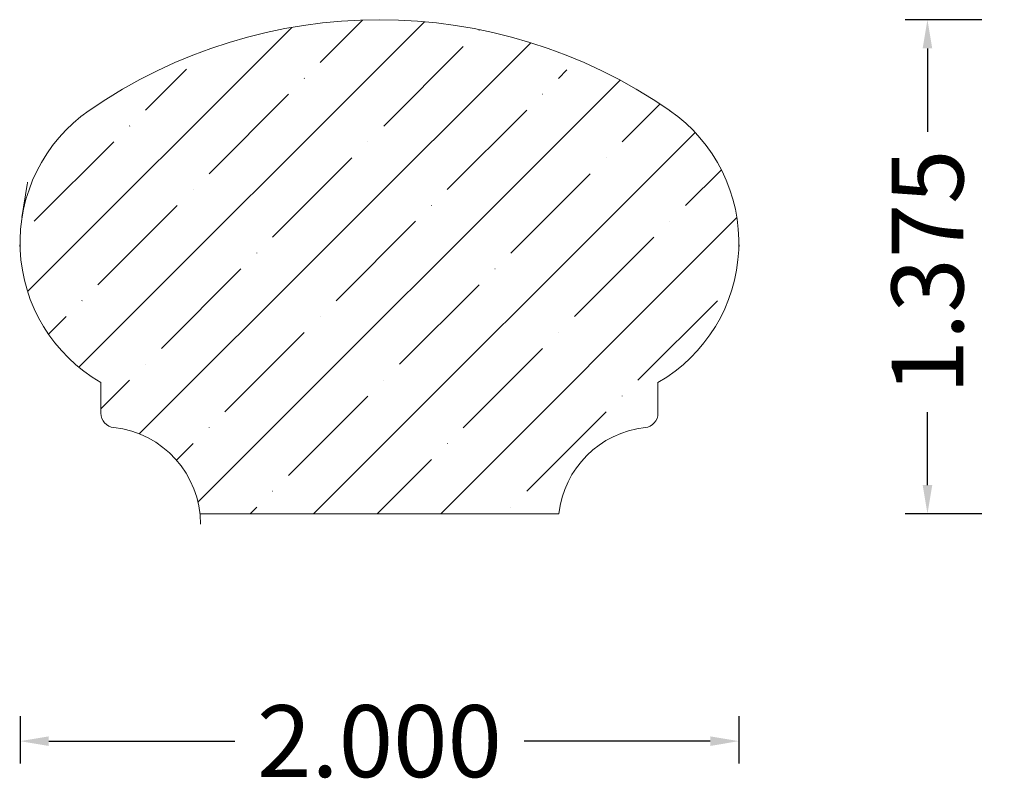
# Model space of a CAD drawing. Units: inches. Extents: x -23.37 to -20.64, y 4.61 to 6.75.
import ezdxf

# ---------------------------------------------------------------- set-up
doc = ezdxf.new("R2010")
doc.units = ezdxf.units.IN
doc.header["$MEASUREMENT"] = 0
doc.layers.get('0').update_dxf_attribs({"lineweight": 0})
doc.layers.add('Dimensions', color=7, linetype='Continuous', lineweight=0)
doc.styles.get("Standard").update_dxf_attribs({"font": 'Arial.ttf'})
doc.dimstyles.get("Standard").update_dxf_attribs({"dimtxt": 0.166667, "dimasz": 0.14, "dimexe": 0.13, "dimexo": 0.0625, "dimgap": 0.06, "dimtad": 0, "dimzin": 0, "dimdsep": 46, "dimtxsty": 'Standard', "dimcen": 0, "dimazin": 0, "dimtfac": 1, "dimtofl": 0, "dimtmove": 0, "dimatfit": 3, "dimfxl": 1, "dimtolj": 1, "dimtzin": 0, "dimarcsym": 0})

# ---------------------------------------------------------------- blocks, each defined once
blk = doc.blocks.new('*D0')
at = {"layer": 'Defpoints', "color": 0, "linetype": 'Continuous', "transparency": 16777216}
for p in [(-23.374, 4.8726), (-21.374, 4.8726), (-23.374, 4.7408)]:
    blk.add_point(p, dxfattribs=at)
at = {"layer": 'Dimensions', "color": 7, "linetype": 'ByBlock', "lineweight": -2, "transparency": 16777216}
for p, q in [((-23.374, 4.8101), (-23.374, 4.6783)), ((-21.374, 4.8101), (-21.374, 4.6783)), ((-23.294, 4.7408), (-22.7762, 4.7408)), ((-21.454, 4.7408), (-21.9718, 4.7408))]:
    blk.add_line(p, q, dxfattribs=at)
at = {"layer": 'Dimensions', "color": 7, "linetype": 'Continuous', "transparency": 16777216}
for points in [[(-23.294, 4.7541), (-23.294, 4.7274), (-23.374, 4.7408)], [(-21.454, 4.7541), (-21.454, 4.7274), (-21.374, 4.7408)]]:
    blk.add_solid(points, dxfattribs=at)
at = {"layer": 'Dimensions', "color": 7, "linetype": 'Continuous', "lineweight": 20, "transparency": 16777216, "insert": (-22.374, 4.7408), "char_height": 0.2, "attachment_point": 5}
blk.add_mtext('\\A1;2.000', dxfattribs=at)
blk = doc.blocks.new('*D1')
at = {"layer": 'Defpoints', "color": 0, "linetype": 'Continuous', "transparency": 16777216}
for p in [(-20.8495, 6.7485), (-20.6357, 6.7485), (-20.6357, 5.3735)]:
    blk.add_point(p, dxfattribs=at)
at = {"layer": 'Dimensions', "color": 7, "linetype": 'ByBlock', "lineweight": -2, "transparency": 16777216}
for p, q in [((-20.6982, 6.7485), (-20.912, 6.7485)), ((-20.8495, 6.6685), (-20.8495, 6.4366)), ((-20.8495, 5.4535), (-20.8495, 5.6567)), ((-20.6982, 5.3735), (-20.912, 5.3735))]:
    blk.add_line(p, q, dxfattribs=at)
at = {"layer": 'Dimensions', "color": 7, "linetype": 'Continuous', "transparency": 16777216}
for points in [[(-20.8629, 6.6685), (-20.8362, 6.6685), (-20.8495, 6.7485)], [(-20.8629, 5.4535), (-20.8362, 5.4535), (-20.8495, 5.3735)]]:
    blk.add_solid(points, dxfattribs=at)
at = {"layer": 'Dimensions', "color": 7, "linetype": 'Continuous', "lineweight": 20, "transparency": 16777216, "insert": (-20.8495, 6.0466), "char_height": 0.2, "attachment_point": 5, "rotation": 90}
blk.add_mtext('\\A1;1.375', dxfattribs=at)

msp = doc.modelspace()

# ---------------------------------------------------------------- hatches: boundary and pattern name
at = {"linetype": 'Continuous', "lineweight": 20}
h = msp.add_hatch(dxfattribs=at)
h.set_pattern_fill('ANSI35', style=0)
h.set_pattern_definition([(45, (0, 0), (-0.1767767, 0.1767767), []), (45, (0.17678, 0), (-0.1767767, 0.1767767), [0.3125, -0.0625, 0.0004375, -0.0620625])])
h.paths.add_polyline_path([(-23.1814, 6.4959), (-23.2002, 6.4821), (-23.2182, 6.4673), (-23.2355, 6.4517), (-23.2519, 6.4351), (-23.2675, 6.4178), (-23.2821, 6.3996), (-23.2958, 6.3807), (-23.3084, 6.3612), (-23.32, 6.341), (-23.3306, 6.3202), (-23.3401, 6.2989), (-23.3484, 6.2771), (-23.3556, 6.2549), (-23.3616, 6.2324), (-23.3665, 6.2096), (-23.3701, 6.1866), (-23.3726, 6.1634), (-23.3739, 6.1401), (-23.3739, 6.1168), (-23.3727, 6.0935), (-23.3703, 6.0704), (-23.3668, 6.0473), (-23.362, 6.0245), (-23.356, 6.002), (-23.3489, 5.9798), (-23.3406, 5.958), (-23.3312, 5.9366), (-23.3208, 5.9158), (-23.3092, 5.8956), (-23.2966, 5.876), (-23.283, 5.857), (-23.2684, 5.8388), (-23.253, 5.8214), (-23.2366, 5.8048), (-23.2194, 5.7891), (-23.2014, 5.7743), (-23.1826, 5.7605), (-23.1814, 5.7622), (-23.1802, 5.7638), (-23.1789, 5.7654), (-23.1775, 5.767), (-23.176, 5.7684), (-23.1744, 5.7698), (-23.1728, 5.7711), (-23.1711, 5.7723), (-23.1694, 5.7734), (-23.1675, 5.7744), (-23.1657, 5.7753), (-23.1638, 5.7761), (-23.1618, 5.7769), (-23.1599, 5.7775), (-23.1579, 5.778), (-23.1558, 5.7784), (-23.1538, 5.7787), (-23.1517, 5.7789), (-23.1496, 5.779), (-23.1476, 5.779), (-23.1455, 5.7789), (-23.1434, 5.7787), (-23.1414, 5.7783), (-23.1394, 5.7779), (-23.1374, 5.7774), (-23.1354, 5.7767), (-23.1335, 5.776), (-23.1316, 5.7751), (-23.1297, 5.7742), (-23.1279, 5.7732), (-23.1262, 5.772), (-23.1245, 5.7708), (-23.1229, 5.7695), (-23.1214, 5.7681), (-23.1199, 5.7667), (-23.1185, 5.7651), (-23.1172, 5.7635), (-23.116, 5.7618), (-23.1148, 5.7601), (-23.1138, 5.7583), (-23.1128, 5.7565), (-23.112, 5.7546), (-23.1112, 5.7527), (-23.1106, 5.7507), (-23.11, 5.7487), (-23.1096, 5.7467), (-23.1092, 5.7446), (-23.109, 5.7426), (-23.1088, 5.7405), (-23.1088, 5.7384), (-23.1089, 5.7363), (-23.1091, 5.7343), (-23.1094, 5.7322), (-23.1098, 5.7302), (-23.1103, 5.7282), (-23.1109, 5.7262), (-23.1117, 5.7243), (-23.1125, 5.7224), (-23.1134, 5.7205), (-23.1144, 5.7187), (-23.1155, 5.7169), (-23.1167, 5.7152), (-23.118, 5.7136), (-23.1193, 5.712), (-23.1208, 5.7105), (-23.1223, 5.7091), (-23.1239, 5.7078), (-23.1255, 5.7065), (-23.1272, 5.7054), (-23.129, 5.7043), (-23.1308, 5.7033), (-23.1327, 5.7024), (-23.1346, 5.7016), (-23.1366, 5.701), (-23.1386, 5.7004), (-23.1406, 5.6999), (-23.1426, 5.6995), (-23.1447, 5.6993), (-23.1467, 5.6991), (-23.1488, 5.699), (-23.1488, 5.6531), (-23.1488, 5.651), (-23.1486, 5.6489), (-23.1483, 5.6468), (-23.1479, 5.6448), (-23.1475, 5.6428), (-23.1469, 5.6408), (-23.1462, 5.6388), (-23.1454, 5.6368), (-23.1445, 5.635), (-23.1435, 5.6331), (-23.1424, 5.6313), (-23.1412, 5.6296), (-23.1399, 5.628), (-23.1386, 5.6264), (-23.1371, 5.6248), (-23.1356, 5.6234), (-23.134, 5.622), (-23.1324, 5.6208), (-23.1307, 5.6196), (-23.1289, 5.6185), (-23.127, 5.6175), (-23.1251, 5.6166), (-23.1232, 5.6158), (-23.1212, 5.6151), (-23.1192, 5.6145), (-23.1172, 5.614), (-23.1152, 5.6136), (-23.1131, 5.6133), (-23.0991, 5.6115), (-23.0852, 5.6089), (-23.0715, 5.6055), (-23.058, 5.6015), (-23.0448, 5.5968), (-23.0317, 5.5914), (-23.019, 5.5853), (-23.0066, 5.5786), (-22.9946, 5.5712), (-22.983, 5.5632), (-22.9718, 5.5546), (-22.9611, 5.5454), (-22.9509, 5.5357), (-22.9412, 5.5255), (-22.932, 5.5148), (-22.9235, 5.5036), (-22.9155, 5.492), (-22.9081, 5.4799), (-22.9014, 5.4675), (-22.8953, 5.4548), (-22.8899, 5.4418), (-22.8852, 5.4285), (-22.8812, 5.415), (-22.8779, 5.4013), (-22.8753, 5.3874), (-22.8735, 5.3735), (-21.8746, 5.3735), (-21.8727, 5.3874), (-21.8702, 5.4013), (-21.8669, 5.415), (-21.8629, 5.4285), (-21.8581, 5.4418), (-21.8527, 5.4548), (-21.8467, 5.4675), (-21.8399, 5.4799), (-21.8326, 5.492), (-21.8246, 5.5036), (-21.816, 5.5148), (-21.8069, 5.5255), (-21.7972, 5.5357), (-21.7869, 5.5454), (-21.7762, 5.5546), (-21.765, 5.5632), (-21.7534, 5.5712), (-21.7414, 5.5786), (-21.729, 5.5853), (-21.7163, 5.5914), (-21.7033, 5.5968), (-21.69, 5.6015), (-21.6765, 5.6055), (-21.6628, 5.6089), (-21.649, 5.6115), (-21.635, 5.6133), (-21.6329, 5.6136), (-21.6308, 5.614), (-21.6288, 5.6145), (-21.6268, 5.6151), (-21.6248, 5.6158), (-21.6229, 5.6166), (-21.621, 5.6175), (-21.6192, 5.6185), (-21.6174, 5.6196), (-21.6157, 5.6208), (-21.614, 5.622), (-21.6124, 5.6234), (-21.6109, 5.6248), (-21.6095, 5.6264), (-21.6081, 5.628), (-21.6069, 5.6296), (-21.6057, 5.6313), (-21.6046, 5.6331), (-21.6036, 5.635), (-21.6027, 5.6368), (-21.6019, 5.6388), (-21.6012, 5.6408), (-21.6006, 5.6428), (-21.6001, 5.6448), (-21.5997, 5.6468), (-21.5995, 5.6489), (-21.5993, 5.651), (-21.5992, 5.6531), (-21.5992, 5.739), (-21.5795, 5.7511), (-21.5603, 5.7641), (-21.5419, 5.7781), (-21.5242, 5.793), (-21.5073, 5.8088), (-21.4913, 5.8255), (-21.4761, 5.843), (-21.4619, 5.8612), (-21.4486, 5.8802), (-21.4363, 5.8998), (-21.4251, 5.92), (-21.4149, 5.9408), (-21.4058, 5.9621), (-21.3978, 5.9838), (-21.3909, 6.0059), (-21.3852, 6.0283), (-21.3806, 6.051), (-21.3773, 6.0739), (-21.3751, 6.0969), (-21.3741, 6.12), (-21.3743, 6.1432), (-21.3757, 6.1663), (-21.3783, 6.1893), (-21.382, 6.2121), (-21.387, 6.2347), (-21.3931, 6.257), (-21.4003, 6.279), (-21.4087, 6.3006), (-21.4182, 6.3217), (-21.4288, 6.3423), (-21.4404, 6.3623), (-21.453, 6.3817), (-21.4666, 6.4004), (-21.4811, 6.4184), (-21.4966, 6.4356), (-21.5129, 6.452), (-21.5301, 6.4676), (-21.548, 6.4822), (-21.5667, 6.4959), (-21.6259, 6.5348), (-21.6871, 6.5707), (-21.7499, 6.6035), (-21.8143, 6.6332), (-21.8151, 6.6313), (-21.8161, 6.6294), (-21.8171, 6.6276), (-21.8182, 6.6259), (-21.8194, 6.6242), (-21.8207, 6.6226), (-21.8221, 6.621), (-21.8236, 6.6196), (-21.8251, 6.6182), (-21.8267, 6.6168), (-21.8284, 6.6156), (-21.8301, 6.6145), (-21.8319, 6.6134), (-21.8338, 6.6125), (-21.8357, 6.6116), (-21.8376, 6.6109), (-21.8396, 6.6102), (-21.8416, 6.6096), (-21.8436, 6.6092), (-21.8456, 6.6088), (-21.8477, 6.6086), (-21.8498, 6.6085), (-21.8518, 6.6085), (-21.8539, 6.6085), (-21.856, 6.6087), (-21.858, 6.609), (-21.8601, 6.6094), (-21.8621, 6.6099), (-21.8641, 6.6106), (-21.866, 6.6113), (-21.8679, 6.6121), (-21.8698, 6.613), (-21.8716, 6.614), (-21.8734, 6.6151), (-21.8751, 6.6163), (-21.8767, 6.6176), (-21.8783, 6.6189), (-21.8798, 6.6204), (-21.8812, 6.6219), (-21.8825, 6.6235), (-21.8838, 6.6251), (-21.8849, 6.6269), (-21.886, 6.6286), (-21.887, 6.6305), (-21.8879, 6.6323), (-21.8887, 6.6343), (-21.8893, 6.6362), (-21.8899, 6.6382), (-21.8904, 6.6402), (-21.8908, 6.6423), (-21.891, 6.6443), (-21.8912, 6.6464), (-21.8913, 6.6485), (-21.8912, 6.6506), (-21.891, 6.6526), (-21.8908, 6.6547), (-21.8904, 6.6567), (-21.8899, 6.6587), (-21.8893, 6.6607), (-21.8886, 6.6627), (-21.9557, 6.6853), (-22.0238, 6.7045), (-22.0928, 6.7203), (-22.1625, 6.7326), (-22.2327, 6.7414), (-22.3033, 6.7467), (-22.374, 6.7485), (-22.4448, 6.7467), (-22.5153, 6.7414), (-22.5856, 6.7326), (-22.6553, 6.7203), (-22.7242, 6.7045), (-22.7924, 6.6853), (-22.8594, 6.6627), (-22.8587, 6.6607), (-22.8581, 6.6587), (-22.8577, 6.6567), (-22.8573, 6.6547), (-22.857, 6.6526), (-22.8569, 6.6506), (-22.8568, 6.6485), (-22.8569, 6.6464), (-22.857, 6.6443), (-22.8573, 6.6423), (-22.8577, 6.6402), (-22.8581, 6.6382), (-22.8587, 6.6362), (-22.8594, 6.6343), (-22.8602, 6.6323), (-22.8611, 6.6305), (-22.8621, 6.6286), (-22.8631, 6.6269), (-22.8643, 6.6251), (-22.8655, 6.6235), (-22.8669, 6.6219), (-22.8683, 6.6204), (-22.8698, 6.6189), (-22.8714, 6.6176), (-22.873, 6.6163), (-22.8747, 6.6151), (-22.8765, 6.614), (-22.8783, 6.613), (-22.8801, 6.6121), (-22.882, 6.6113), (-22.884, 6.6106), (-22.886, 6.6099), (-22.888, 6.6094), (-22.89, 6.609), (-22.8921, 6.6087), (-22.8941, 6.6085), (-22.8962, 6.6085), (-22.8983, 6.6085), (-22.9004, 6.6086), (-22.9024, 6.6088), (-22.9045, 6.6092), (-22.9065, 6.6096), (-22.9085, 6.6102), (-22.9105, 6.6109), (-22.9124, 6.6116), (-22.9143, 6.6125), (-22.9161, 6.6134), (-22.9179, 6.6145), (-22.9196, 6.6156), (-22.9213, 6.6168), (-22.9229, 6.6182), (-22.9245, 6.6196), (-22.9259, 6.621), (-22.9273, 6.6226), (-22.9286, 6.6242), (-22.9298, 6.6259), (-22.931, 6.6276), (-22.932, 6.6294), (-22.9329, 6.6313), (-22.9338, 6.6332), (-22.9982, 6.6035), (-23.061, 6.5707), (-23.1221, 6.5348)])

# ---------------------------------------------------------------- linework, layer by layer
at = {"color": 7, "linetype": 'Continuous', "lineweight": 20}
for p, q in [((-23.3539, 6.29), (-23.3685, 6.1978)), ((-23.374, 6.1277), (-23.3749, 6.1177)), ((-21.374, 6.1277), (-21.3732, 6.1177)), ((-23.1488, 5.739), (-23.1488, 5.6531)), ((-21.5992, 5.739), (-21.5992, 5.6531)), ((-22.8735, 5.3735), (-21.8746, 5.3735)), ((-22.872, 5.345), (-22.872, 5.345))]:
    msp.add_line(p, q, dxfattribs=at)
for centre, radius, start, end in [((-22.374, 5.332), 1.4165, 55.2526, 124.7474), ((-22.926, 6.1277), 0.448, 124.7474, 240.1767), ((-21.8221, 6.1277), 0.448, 299.8233, 55.2526), ((-23.3934, 6.2962), 0.04, 351.0028, 0), ((-23.1088, 5.6531), 0.04, 180, 263.8867), ((-21.6392, 5.6531), 0.04, 276.1133, 0), ((-23.1418, 5.345), 0.2699, 0, 83.8867), ((-21.6062, 5.345), 0.2699, 96.1133, 173.9458)]:
    msp.add_arc(centre, radius, start, end, dxfattribs=at)

# ---------------------------------------------------------------- dimensions: what is measured, and where the dimension line sits
at = {"layer": 'Dimensions', "color": 7, "linetype": 'Continuous', "lineweight": 20}
dim = msp.add_linear_dim(base=(-20.8495, 6.7485), p1=(-20.6357, 5.3735), p2=(-20.6357, 6.7485), angle=90, dimstyle='Standard', override={"dimtxt": 0.2, "dimasz": 0.08, "dimexe": 0.0625, "dimgap": 0.0625, "dimdec": 3, "dimrnd": 0.0001, "dimzin": 7, "dimdsep": 0, "dimpost": '', "dimclrd": 7, "dimclre": 7, "dimclrt": 7, "dimtdec": 3, "dimtfillclr": 18, "dimfrac": 2}, dxfattribs=at)
dim.commit()
dim.dimension.update_dxf_attribs({"geometry": '*D1', "text_midpoint": (-20.8495, 6.0466), "dimtype": 161})
dim = msp.add_linear_dim(base=(-23.374, 4.7408), p1=(-21.374, 4.8726), p2=(-23.374, 4.8726), angle=180, dimstyle='Standard', override={"dimtxt": 0.2, "dimasz": 0.08, "dimexe": 0.0625, "dimgap": 0.0625, "dimdec": 3, "dimrnd": 0.0001, "dimzin": 7, "dimdsep": 0, "dimpost": '', "dimclrd": 7, "dimclre": 7, "dimclrt": 7, "dimtdec": 3, "dimfxl": 1, "dimfxlon": 0, "dimtfillclr": 18, "dimfrac": 2}, dxfattribs=at)
dim.commit()
dim.dimension.update_dxf_attribs({"geometry": '*D0', "text_midpoint": (-22.374, 4.7408)})

doc.saveas('drawing.dxf')
